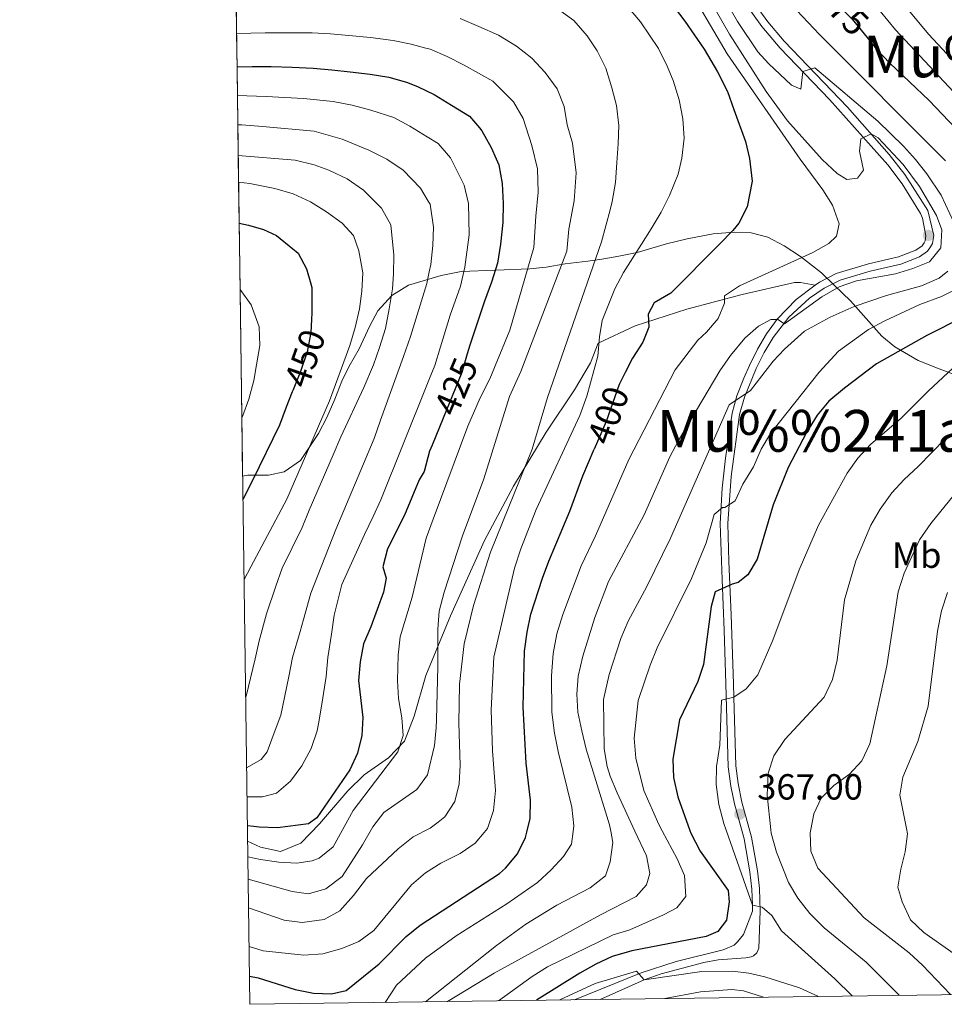
# Model space of a CAD drawing. Extents: x 593247 to 600089, y 775547 to 780270.
# Drawn here: x 593247 to 593502, y 775547 to 775818 of the extents above; entities that cross this region are included whole.
import ezdxf
from ezdxf.enums import TextEntityAlignment as Align

# ---------------------------------------------------------------- set-up
doc = ezdxf.new("R2010")
doc.units = 0
doc.header["$MEASUREMENT"] = 0
doc.linetypes.add('DGN Style 3', pattern=[118.28849200000002, 84.49178, -33.79671200000001])
doc.linetypes.add('DGN Style 5', pattern=[59.14424600000001, 25.347534, -33.79671200000001])
for name, color, linetype in [('Nivel 21', 7, 'Continuous'), ('Nivel 22', 7, 'Continuous'), ('Nivel 35', 7, 'Continuous'), ('Nivel 37', 7, 'Continuous'), ('Nivel 4', 7, 'Continuous'), ('Nivel 41', 7, 'Continuous'), ('Nivel 45', 7, 'Continuous'), ('Nivel 49', 7, 'Continuous'), ('Nivel 5', 7, 'Continuous'), ('Nivel 57', 7, 'Continuous'), ('Nivel 61', 7, 'Continuous'), ('Nivel 7', 7, 'Continuous')]:
    doc.layers.add(name, color=color, linetype=linetype)
doc.styles.add('Style-arial', font='arial.shx', dxfattribs={"bigfont": 'arialbig.shx'})
doc.styles.add('Style-ariali', font='ariali.shx', dxfattribs={"bigfont": 'arialibig.shx'})
doc.styles.add('Style-arialn', font='arialn.shx', dxfattribs={"bigfont": 'arialnbig.shx'})
doc.styles.add('Style-times', font='times.shx', dxfattribs={"bigfont": 'timesbig.shx'})

# ---------------------------------------------------------------- blocks, each defined once
blk = doc.blocks.new('5PATER')
at = {"layer": 'Nivel 7', "linetype": 'Continuous', "lineweight": 0}
h = blk.add_hatch(color=53, dxfattribs=at)
edge = h.paths.add_edge_path()
edge.add_ellipse((1.001171767711639e-08, 1.001171767711639e-08), major_axis=(-1.095731442658746, -1.110710700182439), ratio=0.9994222409660319, start_angle=0, end_angle=360)

msp = doc.modelspace()

# ---------------------------------------------------------------- linework, layer by layer
at = {"layer": 'Nivel 21', "color": 7, "linetype": 'Continuous', "lineweight": 0}
msp.add_polyline3d([(593407.0160000001, 775548.034, 369.179), (593419.1170000001, 775553.4299999999, 370.001), (593423.7990000001, 775555.125, 370.268), (593435.558, 775558.2380000001, 370.867), (593439.514, 775558.912, 371.122), (593447.1370000001, 775559.5190000001, 372.467), (593448.631, 775559.8200000001, 372.392), (593449.3030000001, 775560.0449999999, 372.392), (593450.199, 775560.868, 372.392), (593450.7960000001, 775562.1400000001, 372.318), (593451.156, 775572.3800000001, 370.524), (593450.9240000001, 775578.5830000001, 368.73), (593450.4010000001, 775583.517, 368.098), (593448.7390000001, 775592.781, 367.235), (593446.0860000001, 775602.4180000001, 366.925), (593445.03, 775607.547, 367.284), (593444.422, 775612.483, 367.794), (593443.8740000001, 775631.345, 370.136), (593443.7660000001, 775635.0959999999, 370.598), (593443.1810000001, 775654.06, 373.505), (593442.47, 775668.773, 376.34), (593442.213, 775679.2450000001, 378.881), (593443.1159999999, 775692.212, 381.724), (593445.453, 775709.2960000001, 384.5), (593446.7690000001, 775714.0719999999, 385.123), (593450.071, 775722.0079999999, 386.219), (593452.219, 775726.395, 387.344), (593454.6810000001, 775730.534, 388.691), (593459.061, 775736.203, 390.146), (593464.771, 775741.3840000001, 391.601), (593468.821, 775744.2150000001, 392.623), (593473.173, 775746.4099999999, 393.658), (593481.503, 775748.879, 394.964), (593489.871, 775750.8330000001, 396.907), (593495.0260000001, 775752.783, 398.178), (593497.2660000001, 775754.355, 398.626), (593498.087, 775755.5519999999, 398.551), (593498.6840000001, 775756.5249999999, 398.178), (593498.98, 775758.692, 397.43), (593497.327, 775765.5660000001, 396.682), (593490.9780000001, 775775.486, 393.674), (593486.6680000001, 775781, 392.151), (593475.1840000001, 775794.077, 388.068), (593457.747, 775812.291, 383.21), (593453.2450000001, 775817.6329999999, 382.263), (593446.5789999999, 775826.949, 380.676)], dxfattribs=at)
at = {"layer": 'Nivel 21', "color": 7, "linetype": 'DGN Style 3', "lineweight": 0}
for points in [[(593466.3400000001, 775745, 392.288), (593467.473, 775745.8489999999, 392.56), (593472.102, 775748.256, 393.597), (593480.966, 775750.9040000001, 394.964), (593489.2590000001, 775752.8400000001, 396.907), (593494.038, 775754.648, 398.178), (593495.753, 775755.851, 398.626), (593496.3300000001, 775756.692, 398.551), (593496.6680000001, 775757.244, 398.178), (593496.851, 775758.585, 397.43), (593495.926, 775763.4880000001, 396.872), (593495.3729999999, 775764.733, 396.682), (593490.2620000001, 775772.929, 394.073), (593486.294, 775778.148, 392.592), (593470.2919999999, 775796.2350000001, 386.972), (593456.6529999999, 775810.3829999999, 383.306), (593451.5900000001, 775816.3470000001, 382.263), (593444.8130000001, 775825.817, 380.676)], [(593309.8230000001, 775591.673, 423.866), (593313.3870000001, 775589.979, 423.913), (593318.919, 775588.865, 423.913), (593324.4469999999, 775591.1140000001, 424.062), (593329.598, 775596.4269999999, 424.062), (593337.4340000001, 775605.5549999999, 423.315), (593341.913, 775609.9709999999, 422.791), (593348.6340000001, 775614.6130000001, 421.82), (593353.112, 775619.2520000001, 420.25), (593355.719, 775626.132, 418.606), (593358.919, 775637.3470000001, 416.737), (593365.774, 775653.798, 413.374), (593375.166, 775674.588, 412.104), (593383.1440000001, 775689.5460000001, 410.684), (593392.094, 775704.4310000001, 409.114), (593399.9269999999, 775716.1000000001, 407.694), (593404.327, 775723.5800000001, 406.947), (593406.4880000001, 775729.038, 405.825), (593416.6470000001, 775733.834, 402.163), (593430.916, 775738.412, 397.156), (593446.158, 775742.467, 393.419), (593460.5789999999, 775745.773, 392.073), (593462.223, 775745.7749999999, 392.148), (593466.3400000001, 775745, 392.288)], [(593399.915, 775547.935, 369.278), (593418.3330000001, 775555.3729999999, 370.001), (593427.9610000001, 775558.5390000001, 370.513), (593440.9299999999, 775561.7380000001, 371.122), (593443.9920000001, 775563.013, 372.467), (593444.888, 775563.9110000001, 372.392), (593445.709, 775564.9580000001, 372.392), (593446.53, 775565.9310000001, 372.318), (593449.06, 775572.3770000001, 370.524), (593448.997, 775574.0530000001, 370.023), (593448.834, 775578.433, 368.73), (593448.3260000001, 775583.2209999999, 368.098), (593446.6939999999, 775592.317, 367.235), (593444.048, 775601.9280000001, 366.925), (593443.03, 775606.811, 367.247), (593442.337, 775612.1440000001, 367.774), (593441.672, 775635.033, 370.598), (593441.2180000001, 775649.8600000001, 372.821), (593440.6229999999, 775663.804, 375.307), (593440.1170000001, 775679.2920000001, 378.881), (593440.6980000001, 775689.041, 381.037), (593441.5530000001, 775697.3119999999, 382.633), (593443.3970000001, 775709.717, 384.5), (593444.6939999999, 775714.507, 385.091), (593446.6229999999, 775719.3840000001, 385.724), (593448.162, 775722.871, 386.219), (593450.375, 775727.392, 387.344), (593452.837, 775731.5449999999, 388.647), (593455.8200000001, 775735.665, 389.667), (593461.061, 775741.048, 391.025), (593466.3400000001, 775745, 392.288)]]:
    msp.add_polyline3d(points, dxfattribs=at)
at = {"layer": 'Nivel 22', "color": 30, "linetype": 'DGN Style 5', "lineweight": 30, "flags": 128}
for points, elevation in [([(593467.26, 775827.9140000001), (593468.236, 775826.662), (593476.537, 775818.3670000001), (593481.416, 775812.3160000001)], 375), ([(593327.486, 775737.368), (593327.408, 775735.527), (593327.2579999999, 775731.976), (593326.219, 775726.594), (593324.432, 775721.21), (593322.345, 775716.125), (593322.1340000001, 775715.604)], 450), ([(593371.0930000001, 775728.4450000001), (593370.327, 775726.1130000001), (593368.838, 775720.879), (593363.69, 775708.297)], 425), ([(593413.908, 775720.8840000001), (593412.2239999999, 775717.571), (593408.649, 775707.402), (593405.3929999999, 775699.8060000001)], 400)]:
    msp.add_lwpolyline(points, dxfattribs=dict(at, elevation=elevation))
at = {"layer": 'Nivel 35', "color": 92, "linetype": 'DGN Style 3', "lineweight": 0}
msp.add_polyline3d([(593504.7450000001, 775720.351, 387.227), (593500.5220000001, 775721.9040000001, 389.415), (593494.7239999999, 775724.2239999999, 392.309), (593488.2919999999, 775727.953, 395.747), (593484.6470000001, 775730.963, 397.388), (593476.0190000001, 775740.6440000001, 400.68), (593471.5290000001, 775744.973, 402.773), (593468.0149999999, 775748.372, 403.783), (593462.2509999999, 775752.8840000001, 406.061), (593457.763, 775755.868, 408.005), (593453.2760000001, 775758.254, 409.948), (593448.663, 775759.4180000001, 411.734), (593444.006, 775759.6400000001, 413.52), (593438.2180000001, 775759.1529999999, 415.903), (593431.004, 775757.777, 419.365), (593425.325, 775756.425, 421.308), (593417.256, 775754.023, 423.7), (593412.175, 775752.97, 425.643), (593407.45, 775752.183, 427.064), (593403.656, 775751.6140000001, 428.185), (593397.379, 775750.8589999999, 430.875), (593392.149, 775749.9550000001, 431.772), (593387.665, 775749.5009999999, 434.014), (593368.682, 775748.73, 440.292), (593363.152, 775747.6769999999, 441.189), (593354.1869999999, 775744.9750000001, 443.88), (593349.5560000001, 775742.129, 444.777), (593345.675, 775737.939, 445.225), (593343.4210000001, 775733.6059999999, 446.306), (593340.6059999999, 775727.469, 448.215), (593337.7720000001, 775722.682, 449.411), (593335.834, 775718.494, 450.457), (593333.8970000001, 775713.558, 452.251), (593331.6610000001, 775708.473, 455.091), (593329.3570000001, 775704.0930000001, 455.833), (593324.351, 775696.655, 455.838), (593319.871, 775693.51, 455.838), (593315.537, 775692.608, 455.838), (593309.8570000001, 775692.601, 455.838), (593308.442, 775692.3230000001, 455.838)], dxfattribs=at)
at = {"layer": 'Nivel 4', "color": 30, "linetype": 'Continuous', "lineweight": 30, "flags": 128}
for points, elevation in [([(593425.9410000001, 775823.652), (593430.3489999999, 775817.791), (593435.665, 775810.0989999999), (593439.4099999999, 775803.8260000001), (593442.1070000001, 775798.3729999999), (593443.9070000001, 775793.442), (593447.058, 775784.6270000001), (593448.185, 775779.9199999999), (593448.94, 775773.6429999999), (593447.5290000001, 775766.615), (593445.217, 775762.128), (593443.5760000001, 775760.033), (593439.9180000001, 775756.2920000001), (593426.51, 775742.783), (593421.9110000001, 775740.155), (593420.271, 775737.014), (593420.425, 775733.4269999999), (593418.7860000001, 775729.2390000001), (593415.9510000001, 775724.9010000001), (593413.908, 775720.8840000001)], 400), ([(593481.416, 775812.3160000001), (593483.148, 775810.1680000001), (593486.8770000001, 775806.2390000001), (593497.7350000001, 775795.8840000001), (593504.9569999999, 775788.2960000001)], 375), ([(593306.8929999999, 775805.257), (593311.033, 775805.263), (593316.2649999999, 775805.27), (593322.095, 775805.1270000001), (593327.925, 775804.8360000001), (593333.0079999999, 775804.3940000001), (593338.091, 775803.8019999999), (593343.622, 775803.2110000001), (593348.706, 775802.321), (593353.6399999999, 775800.9820000001), (593356.631, 775799.79), (593359.125, 775798.587), (593361.2679999999, 775797.5530000001), (593366.0519999999, 775794.6170000001), (593370.9920000001, 775791.5860000001), (593373.719, 775788.3929999999), (593374.435, 775787.5549999999), (593376.9820000001, 775782.9240000001), (593378.3360000001, 775779.8389999999), (593379.081, 775778.1429999999), (593379.9839999999, 775773.0619999999), (593380.29, 775767.5320000001), (593380.1470000001, 775762.3), (593379.5560000001, 775756.3200000001), (593378.666, 775751.087), (593377.0279999999, 775745.8530000001), (593375.092, 775740.619), (593371.0930000001, 775728.4450000001)], 425), ([(593307.4850000001, 775762.0730000001), (593310.031, 775761.5519999999), (593314.2180000001, 775760.361), (593317.807, 775758.7220000001), (593322.317, 775755.01), (593323.192, 775754.29), (593323.7930000001, 775753.7960000001), (593326.04, 775749.4639999999), (593327.25, 775745.371), (593327.5419999999, 775744.3840000001), (593327.5490000001, 775738.8530000001), (593327.486, 775737.368)], 450), ([(593507.1059999999, 775736.189), (593497.1259999999, 775731.0959999999), (593483.2350000001, 775723.354), (593474.3770000001, 775716.619), (593470.0930000001, 775712.9750000001), (593466.862, 775709.1570000001), (593463.8759999999, 775704.3859999999), (593458.8530000001, 775694.692), (593454.7320000001, 775684.405), (593450.267, 775669.452), (593447.733, 775665.078), (593445.0430000001, 775663.017), (593443.399, 775662.567), (593438.7679999999, 775660.4680000001), (593437.577, 775656.4310000001), (593435.5050000001, 775640.4340000001), (593433.967, 775635.6769999999), (593428.8600000001, 775625.092), (593427.017, 775614.264), (593427.2309999999, 775609.2679999999), (593428.4610000001, 775603.865), (593431.7760000001, 775594.595), (593432.0160000001, 775593.925), (593434.628, 775588.9310000001), (593442.31, 775578.1089999999), (593442.612, 775574.97), (593441.871, 775569.8870000001), (593439.4839999999, 775566.7450000001), (593436.1969999999, 775565.396), (593415.7660000001, 775561.479), (593410.3500000001, 775559.835), (593405.7790000001, 775557.754), (593401.382, 775555.29), (593389.4240000001, 775547.7890000001)], 375), ([(593322.1340000001, 775715.604), (593320.408, 775711.3400000001), (593318.621, 775706.4040000001), (593311.166, 775691.148), (593308.53, 775685.896)], 450), ([(593363.69, 775708.297), (593360.666, 775700.905), (593359.9739999999, 775699.213), (593358.4839999999, 775693.6470000001), (593357.1370000001, 775691.318), (593353.0390000001, 775681.5970000001), (593348.4169999999, 775672.3230000001), (593347.078, 775667.314), (593347.979, 775664.176), (593347.236, 775660.3630000001), (593343.81, 775650.7920000001), (593341.798, 775646.081), (593340.865, 775641.169), (593340.389, 775635.942), (593341.5989999999, 775625.8260000001), (593341.307, 775620.818), (593340.0730000001, 775615.973), (593338.0179999999, 775611.3090000001), (593328.9280000001, 775598.156), (593326.5989999999, 775596.45), (593318.0789999999, 775595.392), (593312.997, 775595.5360000001), (593311.5020000001, 775595.683), (593309.7649999999, 775595.913)], 425), ([(593310.334, 775554.4140000001), (593312.726, 775553.9890000001), (593322.9169999999, 775550.7679999999), (593327.9890000001, 775549.7990000001), (593332.986, 775549.605), (593336.946, 775550.507), (593346.0549999999, 775557.8430000001), (593353.554, 775565.351), (593357.402, 775568.5449999999), (593379.283, 775582.773), (593380.959, 775584.2239999999), (593384.199, 775588.182), (593386.446, 775592.648), (593386.818, 775594.19), (593387.729, 775597.9650000001), (593387.8530000001, 775602.9639999999), (593386.5700000001, 775613.202), (593385.8030000001, 775628.672), (593386.162, 775644.1089999999), (593386.8670000001, 775649.352), (593387.9380000001, 775654.236), (593391.078, 775664.219), (593392.858, 775668.8900000001), (593398.665, 775682.7250000001), (593402.2479999999, 775692.4680000001), (593405.3929999999, 775699.8060000001)], 400)]:
    msp.add_lwpolyline(points, dxfattribs=dict(at, elevation=elevation))
at = {"layer": 'Nivel 49', "color": 7, "linetype": 'Continuous', "lineweight": 0, "extrusion": (-0.006562758154740734, 0.4781958937990054, 0.8782286816992332), "elevation": 367466.4005643498, "flags": 128}
msp.add_lwpolyline([(-603897.1717300324, -673937.5814143249), (-603897.1717300324, -673927.1264328805)], dxfattribs=at)
at = {"layer": 'Nivel 49', "color": 7, "linetype": 'Continuous', "lineweight": 0, "extrusion": (-0.006576704656571715, 0.4786379500060525, 0.8779877332684459), "elevation": 367800.9783950686, "flags": 128}
msp.add_lwpolyline([(-603909.80611041, -673733.261524654), (-603909.80611041, -673722.8162014899)], dxfattribs=at)
at = {"layer": 'Nivel 49', "color": 7, "linetype": 'Continuous', "lineweight": 0, "extrusion": (-0.007257452670246911, 0.5310591054852235, 0.84730369753824), "elevation": 408052.653189729, "flags": 128}
msp.add_lwpolyline([(-603852.6611074824, -650186.159952197), (-603852.6611074824, -650176.7456833988)], dxfattribs=at)
at = {"layer": 'Nivel 49', "color": 7, "linetype": 'Continuous', "lineweight": 0, "extrusion": (-0.007256644813624749, 0.5290094069132442, 0.8485849329933608), "elevation": 406463.5328489541, "flags": 128}
msp.add_lwpolyline([(-603892.1262046774, -651134.7795204627), (-603892.1262046774, -651125.3287818143)], dxfattribs=at)
at = {"layer": 'Nivel 49', "color": 7, "linetype": 'Continuous', "lineweight": 0, "extrusion": (-0.006916706823443047, 0.5050378324160166, 0.8630694914056747), "elevation": 388074.631170895, "flags": 128}
msp.add_lwpolyline([(-603875.244062392, -662265.2547578239), (-603875.2440623918, -662255.355437746)], dxfattribs=at)
at = {"layer": 'Nivel 49', "color": 7, "linetype": 'Continuous', "lineweight": 0, "extrusion": (-0.007779063926161284, 0.5661602725460183, 0.8242584739965074), "elevation": 434963.5221712999, "flags": 128}
msp.add_lwpolyline([(-603909.4829850434, -632415.5724655187), (-603909.4829850432, -632406.7418775428)], dxfattribs=at)
at = {"layer": 'Nivel 49', "color": 7, "linetype": 'Continuous', "lineweight": 0, "extrusion": (-0.005523940029061267, 0.4025394246818493, 0.9153859828855592), "elevation": 309409.3472817841, "flags": 128}
msp.add_lwpolyline([(-603896.2006617109, -702433.9478357418), (-603896.2006617107, -702421.5278615069)], dxfattribs=at)
at = {"layer": 'Nivel 49', "color": 7, "linetype": 'Continuous', "lineweight": 0, "extrusion": (-0.003623505548050618, 0.2638373999847534, 0.9645603644027826), "elevation": 202959.2475474863, "flags": 128}
msp.add_lwpolyline([(-603904.7403972468, -740221.1673027026), (-603904.7403972466, -740202.2180236396)], dxfattribs=at)
at = {"layer": 'Nivel 49', "color": 7, "linetype": 'Continuous', "lineweight": 0, "elevation": 455, "flags": 128}
msp.add_lwpolyline([(593307.736, 775743.797), (593308.2209999999, 775708.416)], dxfattribs=at)
at = {"layer": 'Nivel 49', "color": 7, "linetype": 'Continuous', "lineweight": 0, "extrusion": (-0.0007139905804494131, 0.05199208330847242, 0.9986472417679307), "elevation": 40361.4646016624, "flags": 128}
msp.add_lwpolyline([(-603903.834162012, -766426.4544260227), (-603903.834162012, -766410.33810715)], dxfattribs=at)
at = {"layer": 'Nivel 5', "color": 30, "linetype": 'Continuous', "lineweight": 0, "flags": 128}
for points, elevation in [([(593504.6200000001, 775762.138), (593501.023, 775769.831), (593497.057, 775775.699), (593493.962, 775779.6300000001), (593490.6399999999, 775783.3729999999), (593483.591, 775790.183), (593466.2250000001, 775804.915), (593462.8630000001, 775803.94), (593462.3400000001, 775799.0150000001), (593459.797, 775800.1329999999), (593453.4369999999, 775806.104), (593450.5179999999, 775809.388), (593444.8910000001, 775817.6810000001), (593433.7409999999, 775837.0959999999)], 385), ([(593429.852, 775829.6329999999), (593442.0090000001, 775808.7849999999), (593462.1510000001, 775779.736), (593468.365, 775771.298), (593471.044, 775767.094), (593472.936, 775761.8870000001), (593472.193, 775758.523), (593470.0279999999, 775756.5020000001), (593465.673, 775754.04), (593445.453, 775744.8119999999), (593441.271, 775742.041), (593441.273, 775740.023), (593439.56, 775735.835), (593436.3, 775732.0430000001), (593433.962, 775729.8489999999), (593427.6939999999, 775721.6939999999), (593414.9439999999, 775696.939), (593405.703, 775675.851), (593401.7550000001, 775667.5660000001), (593396.72, 775654.1670000001), (593395.105, 775648.855), (593394.0760000001, 775643.395), (593393.5689999999, 775637.27), (593393.646, 775627.267), (593394.4480000001, 775621.4839999999), (593395.425, 775616.365), (593399.22, 775601.0279999999), (593399.75, 775595.872), (593399.541, 775594.304), (593399.0830000001, 775590.8630000001), (593396.9199999999, 775587.422), (593393.504, 775583.77), (593389.7110000001, 775580.318), (593381.3049999999, 775574.406), (593367.2760000001, 775565.561), (593358.852, 775559.416), (593350.821, 775551.932), (593347.781, 775547.209)], 395), ([(593358.8929999999, 775547.3640000001), (593378.4550000001, 775562.862), (593386.527, 775568.7820000001), (593395.033, 775574.0590000001), (593404.2949999999, 775578.7790000001), (593408.477, 775582.148), (593409.817, 775585.9610000001), (593410.5430000001, 775591.29), (593409.933, 775594.398), (593409.5800000001, 775596.2), (593403.2010000001, 775617.0449999999), (593401.9240000001, 775622.125), (593400.871, 775627.281), (593400.5660000001, 775632.2339999999), (593400.933, 775637.2220000001), (593402.1969999999, 775642.679), (593405.547, 775653.371), (593409.3459999999, 775663.2420000001), (593419.1140000001, 775681.7150000001), (593426.1939999999, 775697.6429999999), (593428.5800000001, 775702.206), (593439.997, 775721.344), (593442.946, 775725.635), (593446.915, 775730.382), (593450.6640000001, 775733.699), (593454.0989999999, 775735.497), (593455.9680000001, 775735.4990000001), (593457.838, 775734.381), (593468.1359999999, 775741.774), (593472.9169999999, 775744.55), (593477.663, 775746.1610000001), (593488.4539999999, 775748.1640000001), (593493.2450000001, 775749.598), (593497.8019999999, 775751.3970000001), (593500.9369999999, 775755.288), (593501.23, 775760.2209999999), (593499.73, 775764.2550000001), (593495.0860000001, 775772.172), (593490.577, 775778.2390000001), (593483.6340000001, 775785.611), (593481.764, 775786.729), (593478.851, 775785.3800000001), (593478.538, 775781.9909999999), (593479.6089999999, 775776.7110000001), (593477.9680000001, 775774.5420000001), (593475.0530000001, 775774.1640000001), (593472.361, 775775.8049999999), (593468.2450000001, 775779.612), (593458.6410000001, 775790.3459999999), (593452.7420000001, 775798.4269999999), (593442.7069999999, 775814.2420000001), (593435, 775827.703)], 390), ([(593456.531, 775825.777), (593467.504, 775814.101), (593502.263, 775779.321)], 380), ([(593515.2239999999, 775786.835), (593488.44, 775815.4450000001), (593482.071, 775823.163)], 370), ([(593394.5519999999, 775821.754), (593399.7890000001, 775817.949), (593403.456, 775813.7679999999), (593406.227, 775809.5860000001), (593408.55, 775804.8060000001), (593410.2749999999, 775799.4269999999), (593411.477, 775794.5700000001), (593412.1570000001, 775789.04), (593412.014, 775783.9580000001), (593411.6470000001, 775778.8), (593411.2050000001, 775773.3430000001), (593410.315, 775768.1100000001), (593409.774, 775765.8060000001), (593407.3929999999, 775756.909), (593392.4979999999, 775713.9890000001), (593388.3049999999, 775699.8019999999), (593376.8060000001, 775671.3459999999), (593372.092, 775656.712), (593369.564, 775646.0959999999), (593368.2660000001, 775634.9820000001), (593368.0830000001, 775624.202), (593368.4099999999, 775612.611), (593368.118, 775607.5279999999), (593366.9280000001, 775602.594), (593364.227, 775598.3870000001), (593362.307, 775596.916), (593360.1089999999, 775595.2320000001), (593355.456, 775592.837), (593351.361, 775589.6059999999), (593342.6130000001, 775581.416), (593339.0079999999, 775576.699), (593335.2760000001, 775572.5079999999), (593330.933, 775570.0360000001), (593324.817, 775569.2069999999), (593319.8670000001, 775569.908), (593310.074, 775573.335)], 410), ([(593414.4450000001, 775821.9709999999), (593418.112, 775817.6410000001), (593423.129, 775810.2479999999), (593425.527, 775805.3929999999), (593427.176, 775801.4340000001), (593428.827, 775796.129), (593429.8060000001, 775790.898), (593430.186, 775785.5179999999), (593429.52, 775780.061), (593428.554, 775775.575), (593426.1699999999, 775769.7420000001), (593423.8589999999, 775765.1059999999), (593421.0989999999, 775760.5430000001), (593418.4140000001, 775756.2790000001), (593413.4909999999, 775748.5), (593411.03, 775744.013), (593407.5279999999, 775735.264), (593406.787, 775730.7790000001), (593406.345, 775725.3970000001), (593403.352, 775714.3929999999), (593401.3859999999, 775709.1030000001), (593389.395, 775683.1329999999), (593385.139, 775672.31), (593383.352, 775666.9269999999), (593377.703, 775642.405), (593376.9739999999, 775627.9040000001), (593377.287, 775616.544), (593378.1969999999, 775605.6329999999), (593377.6059999999, 775600.102), (593375.9680000001, 775595.1670000001), (593375.047, 775594.0830000001), (593372.5349999999, 775591.1270000001), (593368.426, 775588.274), (593363.125, 775585.584), (593358.8770000001, 775582.9469999999), (593355.02, 775579.601), (593344.6130000001, 775567.0249999999), (593340.4310000001, 775564.03), (593335.824, 775562.091), (593330.5260000001, 775560.6259999999), (593325.277, 775560.2409999999), (593314.1259999999, 775561.456), (593310.2209999999, 775562.6340000001)], 405), ([(593505.173, 775806.006), (593497.5490000001, 775814.244), (593492.0830000001, 775820.756)], 365), ([(593368.415, 775818.5360000001), (593373.5819999999, 775816.368), (593378.97, 775813.9739999999), (593383.9450000001, 775810.881), (593388.135, 775807.598), (593391.8770000001, 775803.642), (593395.1710000001, 775799.1610000001), (593397.1200000001, 775794.3060000001), (593397.8899999999, 775789.202), (593399.4269999999, 775784.193), (593400.3570000001, 775775.9979999999), (593399.844, 775768.2250000001), (593398.3589999999, 775760.45), (593397.808, 775754.3910000001), (593385.1070000001, 775721.1699999999), (593382.013, 775714.31), (593374.9410000001, 775691.615), (593369.048, 775675.8459999999), (593363.994, 775660.325), (593362.655, 775655.091), (593362.213, 775650.1089999999), (593362.2509999999, 775639.7779999999), (593361.8600000001, 775625.2220000001), (593361.7990000001, 775622.952), (593361.3559999999, 775618.0190000001), (593359.423, 775609.9439999999), (593356.4569999999, 775605.9170000001), (593347.328, 775599.615), (593344.3119999999, 775595.6259999999), (593341.51, 775590.639), (593335.841, 775581.962), (593331.361, 775578.5179999999), (593326.5789999999, 775577.1670000001), (593322.094, 775577.7590000001), (593309.966, 775581.2380000001)], 415), ([(593306.767, 775814.4269999999), (593314.652, 775814.5660000001), (593320.2660000001, 775814.6089999999), (593327.6000000001, 775814.6240000001), (593332.662, 775814.2720000001), (593337.7239999999, 775813.808), (593343.6699999999, 775813.3360000001), (593349.9780000001, 775812.503), (593354.925, 775811.416), (593358.939, 775810.379), (593360.1610000001, 775810.0630000001), (593364.841, 775808.044), (593369.5549999999, 775805.652), (593377.4680000001, 775801.233), (593383.156, 775795.598), (593385.777, 775790.9299999999), (593388.2039999999, 775783.558), (593389.719, 775777.0700000001), (593389.9140000001, 775770.6429999999), (593389.324, 775763.9909999999), (593388.682, 775755.355), (593382.1329999999, 775732.625), (593376.619, 775719.165), (593373.935, 775713.9299999999), (593370.507, 775706.1529999999), (593360.9880000001, 775680.4650000001), (593359.0360000001, 775675.196), (593355.166, 775658.976), (593351.895, 775647.9809999999), (593351.325, 775643.013), (593351.163, 775636.0220000001), (593351.4280000001, 775631.0290000001), (593352.371, 775625.709), (593352.6769999999, 775620.777), (593351.1869999999, 775616.291), (593338.8740000001, 775600.104), (593333.432, 775590.1089999999), (593329.5560000001, 775586.9450000001), (593327.6070000001, 775586.2150000001), (593323.423, 775585.612), (593318.4310000001, 775585.8940000001), (593313.3859999999, 775586.588), (593309.882, 775587.378)], 420), ([(593307.0020000001, 775797.281), (593309.638, 775797.2420000001), (593314.9469999999, 775797.074), (593325.244, 775796.4709999999), (593333.3759999999, 775795.6429999999), (593338.648, 775794.639), (593343.7420000001, 775793.283), (593350.0819999999, 775791.2579999999), (593354.5830000001, 775788.8570000001), (593359.324, 775785.9480000001), (593362.362, 775784.084), (593365.773, 775780.0760000001), (593369.49, 775772.547), (593370.7409999999, 775767.5160000001), (593370.871, 775758.9070000001), (593369.686, 775749.936), (593368.497, 775744.763), (593365.699, 775736.7749999999), (593362.9580000001, 775727.9839999999), (593361.469, 775722.81), (593360.362, 775720.152), (593359.0249999999, 775716.939), (593346.507, 775685.831), (593344.4199999999, 775681.1939999999), (593342.0349999999, 775676.2579999999), (593335.774, 775662.497), (593333.692, 775653.9739999999), (593332.9510000001, 775648.7420000001), (593331.913, 775642.3130000001), (593331.4709999999, 775637.0800000001), (593330.284, 775629.4550000001), (593329.3940000001, 775624.0730000001), (593328.9480000001, 775622.129), (593327.31, 775617.1939999999), (593324.7749999999, 775612.408), (593321.6410000001, 775608.2180000001), (593317.7590000001, 775604.925), (593313.8740000001, 775603.8740000001), (593309.656, 775603.868)], 430), ([(593309.5449999999, 775611.9210000001), (593313.5760000001, 775614.1950000001), (593315.2180000001, 775616.29), (593317.155, 775621.524), (593318.942, 775626.459), (593321.1710000001, 775637.075), (593322.2110000001, 775642.308), (593324.2949999999, 775649.486), (593325.1869999999, 775652.7760000001), (593327.271, 775660.1030000001), (593334.125, 775677.601), (593344.706, 775702.727), (593346.494, 775707.811), (593352.75, 775725.308), (593354.686, 775730.842), (593359.271, 775745.4880000001), (593359.912, 775748.712), (593360.311, 775750.7209999999), (593360.902, 775755.9539999999), (593361.0460000001, 775761.0360000001), (593360.1410000001, 775767.3130000001), (593359.604, 775768.2050000001), (593357.4439999999, 775771.794), (593352.655, 775776.7209999999), (593348.1669999999, 775779.7050000001), (593343.2309999999, 775782.24), (593335.902, 775785.22), (593328.1270000001, 775787.453), (593313.9240000001, 775788.78), (593308.244, 775789.2220000001), (593307.112, 775789.2620000001)], 435), ([(593309.277, 775631.4439999999), (593309.406, 775631.7050000001), (593311.9280000001, 775641.979), (593312.9680000001, 775646.913), (593315.051, 775654.389), (593317.5830000001, 775662.0160000001), (593319.3700000001, 775666.9510000001), (593324.8870000001, 775678.169), (593326.824, 775682.9550000001), (593333.382, 775698.21), (593335.469, 775703.146), (593341.879, 775716.757), (593344.5249999999, 775723.0360000001), (593346.163, 775727.821), (593347.801, 775733.0549999999), (593348.8400000001, 775738.4380000001), (593349.73, 775743.97), (593350.024, 775748.156), (593350.1669999999, 775753.2380000001), (593349.26, 775761.608), (593346.713, 775766.2390000001), (593341.774, 775771.165), (593337.2849999999, 775774.2990000001), (593332.2, 775776.6840000001), (593328.162, 775778.1740000001), (593322.929, 775779.5120000001), (593307.229, 775780.719)], 440), ([(593307.3289999999, 775773.4410000001), (593310.4480000001, 775773.0120000001), (593317.3260000001, 775771.676), (593322.4099999999, 775770.1869999999), (593327.196, 775767.9510000001), (593331.5349999999, 775765.2660000001), (593335.8729999999, 775762.132), (593339.017, 775758.6980000001), (593340.517, 775754.514), (593341.571, 775748.3870000001), (593341.2779999999, 775743.304), (593340.686, 775738.52), (593339.497, 775733.287), (593338.0090000001, 775728.352), (593332.425, 775713.148), (593320.6470000001, 775685.9890000001), (593310.655, 775667.291), (593308.8330000001, 775663.851)], 445), ([(593364.95, 775547.449), (593377.8219999999, 775555.247), (593407.1000000001, 775571.3530000001), (593416.959, 775576.4469999999), (593419.7949999999, 775579.665), (593420.696, 775582.733), (593419.7849999999, 775587.662), (593416.5970000001, 775594.4580000001), (593411.6640000001, 775604.976), (593409.817, 775609.6229999999), (593408.987, 775612.243), (593408.163, 775617.1699999999), (593407.922, 775630.7720000001), (593409.5179999999, 775637.629), (593412.6840000001, 775647.595), (593414.771, 775652.3060000001), (593419.916, 775661.879), (593426.402, 775675.2660000001), (593442.574, 775711.9839999999), (593448.4739999999, 775715.952), (593454.7420000001, 775724.0320000001), (593457.8019999999, 775727.399), (593463.4010000001, 775732.3389999999), (593470.422, 775736.1599999999), (593477.0800000001, 775739.152), (593485.9450000001, 775742.156), (593495.598, 775744.7860000001), (593500.4539999999, 775746.96), (593502.8430000001, 775748.906)], 385), ([(593307.736, 775743.797), (593310.7490000001, 775739.594), (593312.9990000001, 775733.4680000001), (593313.1540000001, 775728.3859999999), (593312.264, 775723.004), (593311.5220000001, 775718.6680000001), (593310.183, 775713.584), (593308.396, 775708.798), (593308.2209999999, 775708.416)], 455), ([(593506.111, 775744.344), (593501.102, 775741.8530000001), (593495.138, 775739.7), (593485.5020000001, 775735.2039999999), (593481.021, 775732.8060000001), (593472.7320000001, 775726.817), (593467.433, 775721.0549999999), (593454.0009999999, 775704.0719999999), (593451.449, 775699.771), (593449.2679999999, 775694.9480000001), (593446.395, 775690.0860000001), (593444.233, 775685.524), (593441.396, 775683.652), (593440.723, 775683.6510000001), (593438.483, 775681.78), (593436.2, 775673.963), (593432.1810000001, 775664.148), (593422.7749999999, 775645.033), (593420.844, 775640.189), (593417.4709999999, 775630.4820000001), (593416.371, 775620.118), (593416.818, 775614.561), (593419.047, 775605.6510000001), (593423.173, 775596.308), (593424.129, 775594.5260000001), (593428.2890000001, 775586.7720000001), (593430.2820000001, 775582.185), (593430.618, 775576.4610000001), (593428.156, 775573.3189999999), (593424.496, 775571.371), (593415.2339999999, 775567.2490000001), (593410.601, 775565.8230000001), (593392.523, 775556.9920000001), (593388.2849999999, 775554.3589999999), (593378.994, 775547.6440000001)], 380), ([(593476.4780000001, 775549.0009999999), (593471.743, 775553.6769999999), (593457.05, 775566.9110000001), (593454.381, 775571.1440000001), (593451.6880000001, 775573.4580000001), (593448.997, 775574.0530000001), (593441.7660000001, 775594.685), (593441.1140000001, 775596.544), (593439.7069999999, 775601.794), (593439.013, 775607.2790000001), (593439.1140000001, 775612.28), (593439.9839999999, 775618.128), (593440.436, 775630.5179999999), (593443.8740000001, 775631.345), (593447.254, 775633.682), (593450.463, 775637.5719999999), (593454.6370000001, 775647.0700000001), (593461.862, 775666.5109999999), (593467.209, 775678.798), (593475.138, 775693.1769999999), (593478.0419999999, 775697.25), (593481.55, 775701.0660000001), (593490.0120000001, 775708.3289999999), (593497.5260000001, 775715.885), (593509.619, 775727.111)], 370), ([(593489.4450000001, 775549.182), (593480.3940000001, 775558.2860000001), (593468.781, 775567.8060000001), (593464.815, 775571.6880000001), (593461.4850000001, 775575.9950000001), (593458.8999999999, 775580.2749999999), (593455.601, 775588.642), (593454.1799999999, 775593.926), (593454.085, 775594.7960000001), (593453.04, 775604.409), (593453.334, 775610.423), (593454.895, 775615.1740000001), (593457.953, 775619.737), (593468.7760000001, 775631.4099999999), (593471.087, 775636.271), (593472.351, 775641.5789999999), (593474.4140000001, 775658.219), (593477.4880000001, 775669.003), (593481.6470000001, 775678.811), (593484.182, 775683.2239999999), (593487.4510000001, 775687.764), (593490.824, 775691.4539999999), (593494.706, 775694.9720000001), (593502.2450000001, 775702.679)], 365), ([(593503.6070000001, 775549.378), (593495.8910000001, 775557.487), (593492.217, 775560.8800000001), (593479.827, 775570.5619999999), (593467.03, 775584.223), (593465.0860000001, 775588.939), (593464.925, 775593.9369999999), (593465.1130000001, 775594.896), (593465.9639999999, 775599.2450000001), (593467.9140000001, 775603.5249999999), (593471.4850000001, 775607.0249999999), (593475.7590000001, 775610.183), (593479.175, 775613.8360000001), (593481.337, 775618.547), (593486.048, 775640.0120000001), (593489.186, 775660.412), (593490.838, 775665.5590000001), (593495.0930000001, 775674.7690000001), (593498.226, 775679.2579999999), (593505.7110000001, 775688.544)], 360), ([(593504.5989999999, 775560.5970000001), (593496.2220000001, 775566.5360000001), (593492.5819999999, 775570.024), (593490.2590000001, 775574.9539999999), (593489.1329999999, 775578.9890000001), (593489.8740000001, 775583.997), (593491.125, 775588.754), (593491.73, 775593.716), (593491.4569999999, 775595.1329999999), (593489.676, 775604.365), (593490.44, 775609.335), (593494.6140000001, 775619.166), (593497.4410000001, 775628.926), (593500.031, 775649.557), (593501.128, 775655.1810000001), (593502.76, 775660.2849999999)], 355), ([(593395.872, 775547.879), (593405.675, 775552.388), (593417.021, 775555.8189999999), (593419.1170000001, 775553.4299999999), (593435.0430000001, 775555.7239999999), (593443.4890000001, 775555.8090000001), (593447.9739999999, 775555.291), (593452.446, 775554.284), (593461.9550000001, 775551.1980000001), (593467.192, 775548.872)], 370), ([(593424.817, 775548.2820000001), (593434.6740000001, 775550.087), (593443.314, 775550.807), (593446.557, 775550.4010000001), (593452.077, 775548.662)], 365)]:
    msp.add_lwpolyline(points, dxfattribs=dict(at, elevation=elevation))
at = {"layer": 'Nivel 57', "color": 92, "linetype": 'DGN Style 3', "lineweight": 0}
msp.add_polyline3d([(593306.6410000001, 775823.608, 415), (593306.767, 775814.4269999999, 420), (593306.8929999999, 775805.257, 425), (593307.0020000001, 775797.281, 430), (593307.112, 775789.2620000001, 435), (593307.229, 775780.719, 440), (593307.3289999999, 775773.4410000001, 445), (593307.4850000001, 775762.0730000001, 450), (593307.736, 775743.797, 455), (593308.2209999999, 775708.416, 455), (593308.442, 775692.3230000001, 455.838), (593309.8570000001, 775692.601, 455.838), (593315.537, 775692.608, 455.838), (593319.871, 775693.51, 455.838), (593324.351, 775696.655, 455.838), (593329.3570000001, 775704.0930000001, 455.833), (593331.6610000001, 775708.473, 455.091), (593333.8970000001, 775713.558, 452.251), (593335.834, 775718.494, 450.457), (593337.7720000001, 775722.682, 449.411), (593340.6059999999, 775727.469, 448.215), (593343.4210000001, 775733.6059999999, 446.306), (593345.675, 775737.939, 445.225), (593349.5560000001, 775742.129, 444.777), (593354.1869999999, 775744.9750000001, 443.88), (593363.152, 775747.6769999999, 441.189), (593368.682, 775748.73, 440.292), (593387.665, 775749.5009999999, 434.014), (593392.149, 775749.9550000001, 431.772), (593397.379, 775750.8589999999, 430.875), (593403.656, 775751.6140000001, 428.185), (593407.45, 775752.183, 427.064), (593412.175, 775752.97, 425.643), (593417.256, 775754.023, 423.7), (593425.325, 775756.425, 421.308), (593431.004, 775757.777, 419.365), (593438.2180000001, 775759.1529999999, 415.903), (593444.006, 775759.6400000001, 413.52), (593448.663, 775759.4180000001, 411.734), (593453.2760000001, 775758.254, 409.948), (593457.763, 775755.868, 408.005), (593462.2509999999, 775752.8840000001, 406.061), (593468.0149999999, 775748.372, 403.783), (593471.5290000001, 775744.973, 402.773), (593476.0190000001, 775740.6440000001, 400.68), (593484.6470000001, 775730.963, 397.388), (593488.2919999999, 775727.953, 395.747), (593494.7239999999, 775724.2239999999, 392.309), (593500.5220000001, 775721.9040000001, 389.415), (593504.7450000001, 775720.351, 387.227)], dxfattribs=at)
at = {"layer": 'Nivel 61', "color": 7, "linetype": 'Continuous', "lineweight": 0, "flags": 128}
msp.add_lwpolyline([(593310.44, 775546.69), (596699.8300000001, 775593.8700000001), (600089.22, 775642.73), (600055.19, 777956.3), (600021.1599999999, 780269.8900000001), (596634.0700000001, 780221.05), (593246.97, 780173.8700000001), (593278.7, 777860.29)], close=True, dxfattribs=at)

# ---------------------------------------------------------------- block references
at = {"layer": 'Nivel 7', "color": 53, "linetype": 'Continuous', "lineweight": 0}
for p in [(593497.523, 775758.7350000001, 397.43), (593445.5320000001, 775599.1499999999, 367.002)]:
    msp.add_blockref('5PATER', p, dxfattribs=at)

# ---------------------------------------------------------------- texts
at = {"layer": 'Nivel 37', "color": 92, "linetype": 'Continuous', "lineweight": 0, "style": 'Style-arialn'}
msp.add_text('Mb', height=7.000002, dxfattribs=at).set_placement((593494.2918623525, 775670.550001, 359.596), align=Align.MIDDLE_CENTER)
at = {"layer": 'Nivel 41', "color": 7, "linetype": 'Continuous', "lineweight": 0, "style": 'Style-ariali'}
for s, height, rotation, p in [('375', 7.000002, 315.0000000018422, (593473.656089304, 775821.2456595788, 375)), ('450', 6.999984, 71.00000000692532, (593325.6209004701, 775724.8417506986, 450)), ('425', 6.999989999999999, 67.00000000455849, (593367.2494908557, 775717.0402597946, 425)), ('400', 7.000002, 69.99999996912072, (593409.2378381782, 775709.1217712199, 400))]:
    msp.add_text(s, height=height, rotation=rotation, dxfattribs=at).set_placement(p, align=Align.MIDDLE_CENTER)
at = {"layer": 'Nivel 41', "color": 7, "linetype": 'Continuous', "lineweight": 0, "style": 'Style-arial'}
msp.add_text('367.00', height=7.000002, dxfattribs=at).set_placement((593450.3060000001, 775603.1499999999, 367.002))
at = {"layer": 'Nivel 45', "color": 7, "linetype": 'Continuous', "lineweight": 0, "style": 'Style-times'}
for s, p in [('Mu%%241agorri', (593539.8997157363, 775808.088001, 343.812)), ('Mu%%241agorriren Putzua', (593522.5964571277, 775704.835001, 359.457))]:
    msp.add_text(s, height=11.500002, dxfattribs=at).set_placement(p, align=Align.MIDDLE_CENTER)

doc.saveas('drawing.dxf')
